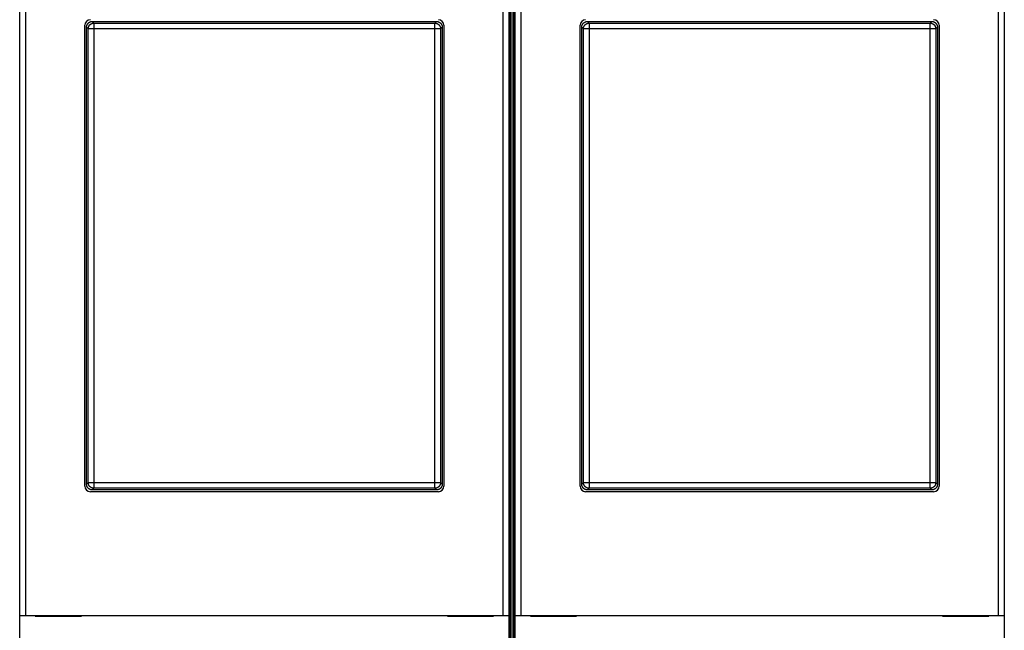
# Model space of a CAD drawing. Extents: x 48 to 594, y 0 to 400.
# Drawn here: x 372 to 460, y 110 to 164 of the extents above; entities that cross this region are included whole.
import ezdxf

# ---------------------------------------------------------------- set-up
doc = ezdxf.new("R2010")
doc.units = 0
doc.linetypes.add('HIDDENNEW0', pattern=[4.5, 1.5, -1.5, 1.5])
for name, color, linetype in [('5', 7, 'CONTINUOUS'), ('MUOTOVIIVAT', 40, 'HIDDENNEW0'), ('TANGVIIVATNONDEF', 3, 'HIDDENNEW0')]:
    doc.layers.add(name, color=color, linetype=linetype)
doc.styles.get("Standard").update_dxf_attribs({"font": 'monotxt.shx'})
doc.dimstyles.new('DSTYLE2', dxfattribs={"dimtxt": 3, "dimasz": 3, "dimexe": 3, "dimexo": 0, "dimgap": 2, "dimtad": 1, "dimrnd": 0.1, "dimzin": 3, "dimcen": 0.09, "dimazin": 3, "dimtp": 1, "dimtm": 1, "dimtfac": 1, "dimtofl": 0, "dimtmove": 0, "dimatfit": 3})

# ---------------------------------------------------------------- blocks, each defined once
blk = doc.blocks.new('_AH1')
at = {"color": 0, "linetype": 'CONTINUOUS'}
for p, q in [((-1, 0.166667), (0, 0)), ((-1, 0.166667), (-1, -0.166667)), ((0, 0), (-1, -0.166667)), ((0, 0), (-1, 0))]:
    blk.add_line(p, q, dxfattribs=at)
blk = doc.blocks.new('*D4581')
at = {"layer": '5', "color": 1, "linetype": 'CONTINUOUS'}
for p, q in [((259.69522, 143.23386), (259.69522, 251.4634)), ((554.89515, 153.84174), (554.89515, 251.4634)), ((259.69522, 248.4634), (407.29519, 248.4634)), ((554.89515, 248.4634), (407.29519, 248.4634))]:
    blk.add_line(p, q, dxfattribs=at)
at = {"layer": '5', "color": 1, "xscale": 3, "yscale": 3, "zscale": 3, "rotation": 180}
blk.add_blockref('_AH1', (259.69522, 248.4634), dxfattribs=at)
at = {"layer": '5', "color": 1, "xscale": 3, "yscale": 3, "zscale": 3}
blk.add_blockref('_AH1', (554.89515, 248.4634), dxfattribs=at)
at = {"layer": '5', "color": 1, "linetype": 'CONTINUOUS'}
blk.add_text('295,2', height=3, dxfattribs=at).set_placement((399.79519, 250.4644))

msp = doc.modelspace()

# ---------------------------------------------------------------- linework, layer by layer
at = {"layer": 'MUOTOVIIVAT', "color": 40, "linetype": 'CONTINUOUS'}
for p, q in [((415.76024, 109.08386), (415.76024, 177.08386)), ((415.89515, 177.18386), (415.89515, 108.98386)), ((416.03006, 177.08386), (416.03006, 109.08386)), ((372.16986, 111.13386), (372.16986, 175.03386)), ((372.66978, 175.03386), (372.66978, 111.13386)), ((415.12053, 111.13386), (415.12053, 175.03386)), ((415.62045, 175.03386), (415.62045, 111.13386)), ((416.16986, 111.13386), (416.16986, 175.03386)), ((416.66978, 175.03386), (416.66978, 111.13386)), ((459.12053, 111.13386), (459.12053, 175.03386)), ((459.62045, 175.03386), (459.62045, 111.13386)), ((378.59485, 163.88386), (409.19546, 163.88386)), ((422.59485, 163.88386), (453.19546, 163.88386)), ((377.93879, 122.62742), (377.93879, 163.54029)), ((378.09515, 122.78355), (378.09515, 163.38416)), ((409.69515, 163.38416), (409.69515, 122.78355)), ((409.85152, 163.54029), (409.85152, 122.62742)), ((421.93879, 122.62742), (421.93879, 163.54029)), ((422.09515, 122.78355), (422.09515, 163.38416)), ((453.69515, 163.38416), (453.69515, 122.78355)), ((453.85152, 163.54029), (453.85152, 122.62742)), ((409.35159, 122.12749), (378.43871, 122.12749)), ((409.19546, 122.28386), (378.59485, 122.28386)), ((453.35159, 122.12749), (422.43871, 122.12749)), ((453.19546, 122.28386), (422.59485, 122.28386)), ((372.16447, 111.13386), (372.16447, 111.13386)), ((372.16447, 99.033855), (372.16447, 111.13386)), ((372.16986, 111.13386), (372.66978, 111.13386)), ((372.66978, 111.13386), (415.12053, 111.13386)), ((373.53479, 111.13386), (373.53479, 111.08386)), ((377.63479, 111.08386), (377.63479, 111.13386)), ((410.15551, 111.13386), (410.15551, 111.08386)), ((414.25551, 111.08386), (414.25551, 111.13386)), ((415.12053, 111.13386), (415.62045, 111.13386)), ((415.62045, 111.13386), (415.62045, 111.13386)), ((415.62584, 111.13386), (415.62584, 99.033855)), ((416.16447, 111.13386), (416.16447, 111.13386)), ((416.16447, 99.033855), (416.16447, 111.13386)), ((416.16986, 111.13386), (416.66978, 111.13386)), ((416.66978, 111.13386), (459.12053, 111.13386)), ((417.53479, 111.13386), (417.53479, 111.08386)), ((421.63479, 111.08386), (421.63479, 111.13386)), ((454.15551, 111.13386), (454.15551, 111.08386)), ((458.25551, 111.08386), (458.25551, 111.13386)), ((459.12053, 111.13386), (459.62045, 111.13386)), ((459.62045, 111.13386), (459.62045, 111.13386)), ((459.62584, 111.13386), (459.62584, 99.033855)), ((373.53479, 111.08386), (377.63479, 111.08386)), ((410.15551, 111.08386), (414.25551, 111.08386)), ((417.53479, 111.08386), (421.63479, 111.08386)), ((454.15551, 111.08386), (458.25551, 111.08386))]:
    msp.add_line(p, q, dxfattribs=at)
for points in [[(378.09516, 163.3842), (378.0956, 163.40451, -0.010071987), (378.09684, 163.42462, -0.01032396), (378.09893, 163.44454, -0.010371647), (378.10181, 163.46425, -0.010215536), (378.10548, 163.48372, -0.010133751), (378.10991, 163.50294, -0.010062043), (378.11511, 163.52189, -0.009998397), (378.12102, 163.54056, -0.009903965), (378.12767, 163.55892, -0.009832618), (378.135, 163.57696, -0.009747168), (378.14302, 163.59466, -0.009680586), (378.1517, 163.61202, -0.009603234), (378.16104, 163.62899, -0.00954442), (378.17099, 163.64558, -0.009480381), (378.18157, 163.66176, -0.009433287), (378.19274, 163.67752, -0.009385499), (378.20449, 163.69284, -0.009352484), (378.2168, 163.7077, -0.009322527), (378.22966, 163.72208, -0.009306129), (378.24304, 163.73598, -0.009297437), (378.25693, 163.74935, -0.009295524), (378.27131, 163.76222, -0.009300545), (378.28618, 163.77452, -0.009324007), (378.30149, 163.78628, -0.009370837), (378.31726, 163.79744, -0.009379545), (378.33344, 163.80802, -0.009366724), (378.35002, 163.81798, -0.009498444), (378.367, 163.82732, -0.009767608), (378.3844, 163.836, -0.009535014), (378.40206, 163.84402, -0.008936957), (378.41994, 163.85135, -0.00998347), (378.43847, 163.858, -0.012110731), (378.45777, 163.86394, -0.009143767), (378.47608, 163.86911, -0.002868932), (378.49279, 163.87344, -0.01324708), (378.51478, 163.87722, -0.023223747), (378.54928, 163.88071, -0.011195606), (378.59484, 163.88388, -0.005818004)], [(409.19548, 163.88388), (409.21579, 163.88344, -0.010070469), (409.23591, 163.88219, -0.010322373), (409.25583, 163.8801, -0.010370031), (409.27554, 163.87722, -0.010213935), (409.29501, 163.87354, -0.010132163), (409.31423, 163.86911, -0.010060478), (409.33318, 163.86392, -0.009996863), (409.35185, 163.858, -0.009902476), (409.37021, 163.85136, -0.00983118), (409.38825, 163.84402, -0.009745789), (409.40595, 163.836, -0.009679273), (409.42331, 163.82732, -0.009601992), (409.44028, 163.81798, -0.009543257), (409.45688, 163.80802, -0.009479299), (409.47305, 163.79744, -0.009432292), (409.48882, 163.78628, -0.009384592), (409.50413, 163.77452, -0.009351671), (409.519, 163.76222, -0.009321809), (409.53338, 163.74935, -0.009305511), (409.54727, 163.73598, -0.009296918), (409.56065, 163.72208, -0.00929511), (409.57351, 163.7077, -0.009300235), (409.58582, 163.69284, -0.009323806), (409.59757, 163.67752, -0.009370743), (409.60874, 163.66176, -0.009379563), (409.61932, 163.64558, -0.009366851), (409.62927, 163.629, -0.009498687), (409.63861, 163.61202, -0.009767972), (409.64729, 163.59462, -0.009535484), (409.65532, 163.57696, -0.008937492), (409.66264, 163.55908, -0.009984176), (409.66929, 163.54056, -0.012111732), (409.67523, 163.52125, -0.009144632), (409.6804, 163.50294, -0.00286922), (409.68473, 163.48623, -0.013248478), (409.68851, 163.46425, -0.023226599), (409.692, 163.42976, -0.011197123), (409.69516, 163.3842, -0.00581882)], [(422.09512, 163.3842), (422.09556, 163.40451, -0.010070763), (422.09681, 163.42462, -0.010322561), (422.0989, 163.44454, -0.010370183), (422.10178, 163.46425, -0.010214144), (422.10546, 163.48372, -0.010132393), (422.10989, 163.50294, -0.010060722), (422.11509, 163.52189, -0.009997111), (422.121, 163.54056, -0.009902746), (422.12765, 163.55892, -0.009831453), (422.13498, 163.57696, -0.009746077), (422.14301, 163.59466, -0.009679556), (422.15169, 163.61202, -0.009602283), (422.16103, 163.62899, -0.009543535), (422.17098, 163.64558, -0.009479574), (422.18157, 163.66176, -0.009432543), (422.19273, 163.67752, -0.009384829), (422.20449, 163.69284, -0.00935187), (422.2168, 163.7077, -0.009321979), (422.22966, 163.72208, -0.009305628), (422.24304, 163.73598, -0.00929699), (422.25694, 163.74935, -0.009295112), (422.27132, 163.76222, -0.009300172), (422.28618, 163.77452, -0.009323654), (422.3015, 163.78628, -0.009370506), (422.31727, 163.79744, -0.009379215), (422.33344, 163.80802, -0.009366396), (422.35003, 163.81798, -0.009498099), (422.36702, 163.82732, -0.009767241), (422.38441, 163.836, -0.009534609), (422.40208, 163.84402, -0.008936531), (422.41996, 163.85135, -0.009982961), (422.43849, 163.858, -0.012110048), (422.45779, 163.86394, -0.009143132), (422.47611, 163.86911, -0.002868668), (422.49282, 163.87344, -0.013246091), (422.51481, 163.87722, -0.023221506), (422.54931, 163.88071, -0.011194285), (422.59488, 163.88388, -0.005817263)], [(453.19545, 163.88388), (453.21576, 163.88344, -0.010069181), (453.23588, 163.88219, -0.010321172), (453.2558, 163.8801, -0.010368961), (453.27551, 163.87722, -0.010213016), (453.29498, 163.87354, -0.010131395), (453.31421, 163.86911, -0.010059856), (453.33316, 163.86392, -0.009996395), (453.35183, 163.858, -0.009902156), (453.37019, 163.85136, -0.009831011), (453.38824, 163.84402, -0.009745764), (453.40594, 163.836, -0.009679394), (453.4233, 163.82732, -0.00960225), (453.44027, 163.81798, -0.009543652), (453.45686, 163.80802, -0.009479822), (453.47304, 163.79744, -0.009432943), (453.48881, 163.78628, -0.009385361), (453.50412, 163.77452, -0.009352557), (453.51899, 163.76222, -0.009322802), (453.53337, 163.74935, -0.009306611), (453.54726, 163.73598, -0.009298115), (453.56064, 163.72208, -0.009296401), (453.5735, 163.7077, -0.009301611), (453.58581, 163.69284, -0.009325266), (453.59756, 163.67752, -0.009372279), (453.60873, 163.66176, -0.009381165), (453.61931, 163.64558, -0.009368503), (453.62926, 163.629, -0.009500407), (453.6386, 163.61202, -0.009769777), (453.64728, 163.59462, -0.009537272), (453.6553, 163.57696, -0.008939181), (453.66262, 163.55908, -0.009986067), (453.66927, 163.54056, -0.012114015), (453.67521, 163.52125, -0.009146333), (453.68038, 163.50294, -0.002869749), (453.68471, 163.48623, -0.01325089), (453.68848, 163.46425, -0.023230579), (453.69197, 163.42976, -0.011198894), (453.69513, 163.3842, -0.0058197)], [(378.59484, 122.28384), (378.57453, 122.28428, -0.010070128), (378.55441, 122.28552, -0.010322078), (378.53449, 122.28761, -0.010369795), (378.51478, 122.29049, -0.010213762), (378.49531, 122.29417, -0.010132052), (378.47608, 122.2986, -0.010060426), (378.45714, 122.3038, -0.009996872), (378.43847, 122.30971, -0.009902542), (378.42011, 122.31636, -0.009831303), (378.40206, 122.32369, -0.009745965), (378.38436, 122.33171, -0.009679503), (378.367, 122.34039, -0.00960227), (378.35003, 122.34973, -0.009543582), (378.33344, 122.35969, -0.009479668), (378.31726, 122.37027, -0.009432703), (378.30149, 122.38143, -0.009385041), (378.28618, 122.39319, -0.009352158), (378.27131, 122.4055, -0.009322328), (378.25693, 122.41836, -0.009306061), (378.24304, 122.43173, -0.009297496), (378.22966, 122.44563, -0.009295714), (378.2168, 122.46001, -0.009300861), (378.20449, 122.47487, -0.009324453), (378.19274, 122.49019, -0.009371408), (378.18157, 122.50595, -0.009380241), (378.17099, 122.52213, -0.009367535), (378.16104, 122.53871, -0.009499384), (378.1517, 122.5557, -0.009768688), (378.14302, 122.57309, -0.009536179), (378.135, 122.59075, -0.008938136), (378.12767, 122.60863, -0.009984883), (378.12102, 122.62716, -0.012112566), (378.11508, 122.64646, -0.009145237), (378.10991, 122.66477, -0.002869405), (378.10559, 122.68148, -0.013249313), (378.10181, 122.70346, -0.023227902), (378.09832, 122.73796, -0.011197669), (378.09516, 122.78352, -0.005819083)], [(409.69516, 122.78352), (409.69472, 122.76321, -0.010071331), (409.69348, 122.74309, -0.010323261), (409.69139, 122.72317, -0.010370922), (409.68851, 122.70346, -0.010214806), (409.68483, 122.68399, -0.010133015), (409.6804, 122.66477, -0.010061306), (409.67521, 122.64582, -0.009997663), (409.66929, 122.62716, -0.009903241), (409.66265, 122.6088, -0.009831906), (409.65532, 122.59075, -0.009746474), (409.64729, 122.57305, -0.009679913), (409.63861, 122.5557, -0.009602585), (409.62927, 122.53872, -0.009543799), (409.61932, 122.52213, -0.00947979), (409.60874, 122.50595, -0.00943273), (409.59757, 122.49019, -0.009384976), (409.58582, 122.47487, -0.009351998), (409.57351, 122.46001, -0.00932208), (409.56065, 122.44563, -0.009305723), (409.54727, 122.43173, -0.009297073), (409.53337, 122.41836, -0.009295205), (409.519, 122.4055, -0.009300272), (409.50413, 122.39319, -0.009323782), (409.48882, 122.38143, -0.009370659), (409.47305, 122.37027, -0.009379418), (409.45688, 122.35969, -0.009366648), (409.44029, 122.34973, -0.009498421), (409.42331, 122.34039, -0.009767638), (409.40591, 122.33171, -0.0095351), (409.38825, 122.32369, -0.008937083), (409.37037, 122.31636, -0.009983666), (409.35185, 122.30971, -0.012111043), (409.33254, 122.30377, -0.009144059), (409.31423, 122.2986, -0.002869032), (409.29752, 122.29427, -0.013247581), (409.27554, 122.29049, -0.023224848), (409.24104, 122.287, -0.011196221), (409.19548, 122.28384, -0.005818341)], [(422.59488, 122.28384), (422.57456, 122.28428, -0.010068715), (422.55444, 122.28552, -0.01032075), (422.53452, 122.28761, -0.010368593), (422.51481, 122.29049, -0.010212688), (422.49533, 122.29417, -0.010131098), (422.47611, 122.2986, -0.010059579), (422.45716, 122.3038, -0.009996129), (422.43849, 122.30971, -0.009901886), (422.42012, 122.31636, -0.00983073), (422.40208, 122.32369, -0.009745457), (422.38437, 122.33171, -0.009679056), (422.36702, 122.34039, -0.009601866), (422.35004, 122.34973, -0.009543218), (422.33344, 122.35969, -0.009479322), (422.31726, 122.37027, -0.009432376), (422.3015, 122.38143, -0.009384712), (422.28618, 122.39319, -0.009351826), (422.27132, 122.4055, -0.009321975), (422.25694, 122.41836, -0.009305688), (422.24304, 122.43173, -0.009297084), (422.22966, 122.44563, -0.009295267), (422.2168, 122.46001, -0.009300361), (422.20449, 122.47487, -0.009323904), (422.19273, 122.49019, -0.009370792), (422.18157, 122.50595, -0.009379571), (422.17098, 122.52213, -0.0093668), (422.16103, 122.53871, -0.009498574), (422.15169, 122.5557, -0.009767769), (422.14301, 122.57309, -0.009535238), (422.13498, 122.59075, -0.008937221), (422.12766, 122.60863, -0.009983755), (422.121, 122.62716, -0.012111046), (422.11506, 122.64646, -0.009144135), (422.10989, 122.66477, -0.002869236), (422.10556, 122.68148, -0.01324748), (422.10178, 122.70346, -0.023224567), (422.09829, 122.73796, -0.011196193), (422.09512, 122.78352, -0.00581838)], [(453.69513, 122.78352), (453.69469, 122.76321, -0.010072737), (453.69345, 122.74309, -0.010324803), (453.69136, 122.72317, -0.010372569), (453.68848, 122.70346, -0.010216508), (453.68481, 122.68399, -0.010134773), (453.68038, 122.66477, -0.010063107), (453.67519, 122.64582, -0.009999497), (453.66927, 122.62716, -0.009905088), (453.66263, 122.6088, -0.00983376), (453.6553, 122.59075, -0.00974832), (453.64728, 122.57305, -0.009681742), (453.6386, 122.5557, -0.009604385), (453.62926, 122.53872, -0.009545563), (453.61931, 122.52213, -0.009481508), (453.60873, 122.50595, -0.009434393), (453.59756, 122.49019, -0.009386579), (453.58581, 122.47487, -0.009353532), (453.5735, 122.46001, -0.009323539), (453.56064, 122.44563, -0.0093071), (453.54726, 122.43173, -0.009298365), (453.53337, 122.41836, -0.009296401), (453.51899, 122.4055, -0.009301371), (453.50412, 122.39319, -0.009324775), (453.48881, 122.38143, -0.009371547), (453.47304, 122.37027, -0.009380186), (453.45686, 122.35969, -0.009367294), (453.44028, 122.34973, -0.009498945), (453.4233, 122.34039, -0.009768042), (453.4059, 122.33171, -0.009535352), (453.38824, 122.32369, -0.008937198), (453.37035, 122.31636, -0.009983651), (453.35183, 122.30971, -0.012110824), (453.33252, 122.30377, -0.009143735), (453.31421, 122.2986, -0.002868906), (453.2975, 122.29427, -0.013246892), (453.27551, 122.29049, -0.023222976), (453.24101, 122.287, -0.011195056), (453.19545, 122.28384, -0.005817678)]]:
    msp.add_lwpolyline(points, format="xyb", dxfattribs=at)
for centre, start, end in [((378.4389, 163.54011), 90.021063, 179.97894), ((409.35141, 163.54011), 0.02106264, 89.978937), ((422.4389, 163.54011), 90.021063, 179.97894), ((453.35141, 163.54011), 0.02106264, 89.978937), ((378.4389, 122.6276), 180.02106, 269.97894), ((409.35141, 122.6276), 270.02106, 359.97894), ((422.4389, 122.6276), 180.02106, 269.97894), ((453.35141, 122.6276), 270.02106, 359.97894)]:
    msp.add_arc(centre, 0.500108, start, end, dxfattribs=at)
at = {"layer": 'TANGVIIVATNONDEF', "color": 3, "linetype": 'CONTINUOUS'}
for p, q in [((378.59485, 163.88386), (378.74213, 163.73658)), ((378.74213, 163.73658), (378.74213, 163.23688)), ((378.74213, 163.73658), (409.04818, 163.73658)), ((409.04818, 163.73658), (409.19546, 163.88386)), ((409.04818, 163.23688), (409.04818, 163.73658)), ((422.59485, 163.88386), (422.74213, 163.73658)), ((422.74213, 163.73658), (422.74213, 163.23688)), ((422.74213, 163.73658), (453.04818, 163.73658)), ((453.04818, 163.73658), (453.19546, 163.88386)), ((453.04818, 163.23688), (453.04818, 163.73658)), ((378.24243, 163.23688), (378.09515, 163.38416)), ((378.74213, 163.23688), (378.24243, 163.23688)), ((378.24243, 122.93083), (378.24243, 163.23688)), ((409.04818, 163.23688), (378.74213, 163.23688)), ((378.74213, 163.23688), (378.74213, 122.93083)), ((409.54788, 163.23688), (409.04818, 163.23688)), ((409.04818, 122.93083), (409.04818, 163.23688)), ((409.69515, 163.38416), (409.54788, 163.23688)), ((409.54788, 163.23688), (409.54788, 122.93083)), ((422.24243, 163.23688), (422.09515, 163.38416)), ((422.74213, 163.23688), (422.24243, 163.23688)), ((422.24243, 122.93083), (422.24243, 163.23688)), ((453.04818, 163.23688), (422.74213, 163.23688)), ((422.74213, 163.23688), (422.74213, 122.93083)), ((453.54788, 163.23688), (453.04818, 163.23688)), ((453.04818, 122.93083), (453.04818, 163.23688)), ((453.69515, 163.38416), (453.54788, 163.23688)), ((453.54788, 163.23688), (453.54788, 122.93083)), ((378.09515, 122.78355), (378.24243, 122.93083)), ((378.24243, 122.93083), (378.74213, 122.93083)), ((378.74213, 122.93083), (378.74213, 122.43113)), ((378.74213, 122.93083), (409.04818, 122.93083)), ((409.04818, 122.93083), (409.54788, 122.93083)), ((409.04818, 122.43113), (409.04818, 122.93083)), ((409.54788, 122.93083), (409.69515, 122.78355)), ((422.09515, 122.78355), (422.24243, 122.93083)), ((422.24243, 122.93083), (422.74213, 122.93083)), ((422.74213, 122.93083), (422.74213, 122.43113)), ((422.74213, 122.93083), (453.04818, 122.93083)), ((453.04818, 122.93083), (453.54788, 122.93083)), ((453.04818, 122.43113), (453.04818, 122.93083)), ((453.54788, 122.93083), (453.69515, 122.78355)), ((378.74213, 122.43113), (378.59485, 122.28386)), ((409.04818, 122.43113), (378.74213, 122.43113)), ((409.19546, 122.28386), (409.04818, 122.43113)), ((422.74213, 122.43113), (422.59485, 122.28386)), ((453.04818, 122.43113), (422.74213, 122.43113)), ((453.19546, 122.28386), (453.04818, 122.43113))]:
    msp.add_line(p, q, dxfattribs=at)
for points in [[(378.24243, 163.23685), (378.24301, 163.26064, -0.012791672), (378.24479, 163.28476, -0.012144718), (378.24781, 163.30921, -0.011961731), (378.25206, 163.33391, -0.012465642), (378.25768, 163.35873, -0.012702519), (378.26463, 163.38358, -0.012856311), (378.273, 163.40835, -0.012956172), (378.28274, 163.43293, -0.0131615), (378.29392, 163.45721, -0.013269753), (378.30647, 163.48108, -0.013412827), (378.32042, 163.50439, -0.013483943), (378.33568, 163.52706, -0.013580824), (378.35226, 163.54894, -0.013634235), (378.37004, 163.56997, -0.013703525), (378.38901, 163.58999, -0.013693755), (378.40903, 163.60896, -0.013630317), (378.43004, 163.62675, -0.013704056), (378.45193, 163.64333, -0.013869363), (378.47465, 163.6586, -0.013517054), (378.49791, 163.67255, -0.012702068), (378.52158, 163.68509, -0.013661723), (378.54605, 163.69628, -0.015699736), (378.57138, 163.70606, -0.012356507), (378.5954, 163.71439, -0.005382366), (378.61727, 163.72119, -0.016164049), (378.64506, 163.72696, -0.027038045), (378.68724, 163.73211, -0.013855318), (378.74211, 163.7366, -0.007617778)], [(409.04821, 163.7366), (409.072, 163.73602, -0.012794522), (409.09611, 163.73424, -0.012147365), (409.12057, 163.73122, -0.011964255), (409.14526, 163.72696, -0.012468163), (409.17007, 163.72135, -0.012704942), (409.19492, 163.71439, -0.012858594), (409.21969, 163.70602, -0.012958268), (409.24427, 163.69628, -0.013163405), (409.26854, 163.6851, -0.013271413), (409.2924, 163.67255, -0.01341423), (409.31571, 163.6586, -0.013485047), (409.33838, 163.64333, -0.013581626), (409.36026, 163.62675, -0.013634703), (409.38128, 163.60896, -0.013703664), (409.4013, 163.58999, -0.013693546), (409.42027, 163.56997, -0.01362978), (409.43806, 163.54896, -0.013703178), (409.45464, 163.52706, -0.013868155), (409.4699, 163.50434, -0.013515566), (409.48385, 163.48108, -0.012700418), (409.49639, 163.4574, -0.013659691), (409.50757, 163.43293, -0.015697108), (409.51735, 163.40759, -0.012354226), (409.52568, 163.38358, -0.005381326), (409.53248, 163.3617, -0.016160811), (409.53825, 163.33391, -0.027032196), (409.5434, 163.29173, -0.013852211), (409.54789, 163.23685, -0.007616058)], [(422.2424, 163.23685), (422.24298, 163.26064, -0.012792645), (422.24476, 163.28476, -0.012145546), (422.24778, 163.30921, -0.011962444), (422.25204, 163.33391, -0.012466274), (422.25766, 163.35873, -0.012703035), (422.26461, 163.38358, -0.012856701), (422.27298, 163.40835, -0.012956421), (422.28272, 163.43293, -0.013161608), (422.2939, 163.45721, -0.013269707), (422.30645, 163.48108, -0.013412628), (422.3204, 163.50439, -0.013483585), (422.33567, 163.52706, -0.013580315), (422.35225, 163.54894, -0.013633573), (422.37004, 163.56997, -0.013702722), (422.38901, 163.58999, -0.013692818), (422.40903, 163.60896, -0.013629267), (422.43005, 163.62675, -0.013702891), (422.45194, 163.64333, -0.013868092), (422.47466, 163.6586, -0.013515736), (422.49793, 163.67255, -0.012700775), (422.5216, 163.68509, -0.013660288), (422.54607, 163.69628, -0.015698053), (422.57141, 163.70606, -0.012355173), (422.59543, 163.71439, -0.005381786), (422.6173, 163.72119, -0.01616232), (422.64509, 163.72696, -0.027035279), (422.68727, 163.73211, -0.013854002), (422.74215, 163.7366, -0.007617088)], [(453.04817, 163.7366), (453.07197, 163.73602, -0.012793635), (453.09608, 163.73424, -0.012146618), (453.12054, 163.73122, -0.01196362), (453.14523, 163.72696, -0.01246761), (453.17005, 163.72135, -0.012704504), (453.19489, 163.71439, -0.012858279), (453.21966, 163.70602, -0.01295809), (453.24424, 163.69628, -0.013163363), (453.26852, 163.6851, -0.013271519), (453.29238, 163.67255, -0.013414482), (453.31569, 163.6586, -0.01348545), (453.33836, 163.64333, -0.013582172), (453.36024, 163.62675, -0.013635393), (453.38126, 163.60896, -0.013704485), (453.40128, 163.58999, -0.013694491), (453.42025, 163.56997, -0.013630827), (453.43804, 163.54896, -0.013704331), (453.45462, 163.52706, -0.013869404), (453.46988, 163.50434, -0.013516853), (453.48383, 163.48108, -0.012701673), (453.49636, 163.4574, -0.013661077), (453.50755, 163.43293, -0.015698725), (453.51733, 163.40759, -0.012355501), (453.52566, 163.38358, -0.005381878), (453.53245, 163.3617, -0.016162452), (453.53822, 163.33391, -0.027034798), (453.54337, 163.29173, -0.013853438), (453.54785, 163.23685, -0.007616697)], [(378.74211, 122.43111), (378.71832, 122.43169, -0.012792336), (378.69421, 122.43347, -0.012145351), (378.66975, 122.43649, -0.011962351), (378.64506, 122.44075, -0.012466278), (378.62024, 122.44636, -0.01270315), (378.5954, 122.45332, -0.012856926), (378.57063, 122.46169, -0.01295676), (378.54605, 122.47143, -0.013162059), (378.52177, 122.48261, -0.013270271), (378.49791, 122.49515, -0.013413298), (378.4746, 122.5091, -0.013484357), (378.45193, 122.52436, -0.013581178), (378.43005, 122.54094, -0.013634519), (378.40903, 122.55873, -0.013703739), (378.38901, 122.5777, -0.013693891), (378.37004, 122.59772, -0.013630376), (378.35226, 122.61873, -0.013704036), (378.33568, 122.64062, -0.013869265), (378.32041, 122.66334, -0.01351688), (378.30647, 122.6866, -0.012701839), (378.29393, 122.71027, -0.013661407), (378.28274, 122.73473, -0.015699292), (378.27296, 122.76007, -0.012356094), (378.26463, 122.78408, -0.005382171), (378.25783, 122.80596, -0.016163427), (378.25206, 122.83374, -0.027036846), (378.24692, 122.87592, -0.013854648), (378.24243, 122.93079, -0.007617399)], [(409.54789, 122.93079), (409.54731, 122.907, -0.012793168), (409.54553, 122.88289, -0.0121461), (409.54251, 122.85843, -0.011963042), (409.53825, 122.83374, -0.012466944), (409.53264, 122.80893, -0.012703762), (409.52568, 122.78408, -0.012857473), (409.51731, 122.75932, -0.012957229), (409.50757, 122.73473, -0.013162449), (409.4964, 122.71046, -0.013270568), (409.48385, 122.6866, -0.013413501), (409.4699, 122.66329, -0.013484455), (409.45464, 122.64062, -0.013581173), (409.43806, 122.61874, -0.013634405), (409.42027, 122.59772, -0.01370352), (409.4013, 122.5777, -0.013693565), (409.38128, 122.55873, -0.013629955), (409.36028, 122.54095, -0.013703516), (409.33838, 122.52436, -0.01386865), (409.31567, 122.5091, -0.013516199), (409.2924, 122.49515, -0.012701135), (409.26873, 122.48262, -0.013660588), (409.24427, 122.47143, -0.015698285), (409.21893, 122.46165, -0.012355259), (409.19492, 122.45332, -0.005381799), (409.17304, 122.44652, -0.016162292), (409.14526, 122.44075, -0.027034904), (409.10308, 122.4356, -0.013853664), (409.04821, 122.43111, -0.007616866)], [(422.74215, 122.43111), (422.71836, 122.43169, -0.012791272), (422.69424, 122.43347, -0.012144263), (422.66979, 122.43649, -0.011961214), (422.64509, 122.44075, -0.012465037), (422.62027, 122.44636, -0.012701838), (422.59543, 122.45332, -0.012855564), (422.57065, 122.46169, -0.012955366), (422.54607, 122.47143, -0.013160638), (422.52179, 122.48261, -0.013268849), (422.49793, 122.49515, -0.013411887), (422.47461, 122.5091, -0.013482983), (422.45194, 122.52436, -0.013579854), (422.43006, 122.54094, -0.013633269), (422.40903, 122.55873, -0.013702573), (422.38901, 122.5777, -0.013692836), (422.37004, 122.59772, -0.013629443), (422.35225, 122.61873, -0.013703231), (422.33567, 122.64062, -0.013868592), (422.3204, 122.66334, -0.013516376), (422.30645, 122.6866, -0.0127015), (422.29391, 122.71027, -0.013661196), (422.28272, 122.73473, -0.015699245), (422.27294, 122.76007, -0.012356219), (422.26461, 122.78408, -0.005382266), (422.25781, 122.80596, -0.016163821), (422.25204, 122.83374, -0.027038025), (422.24689, 122.87592, -0.013855475), (422.2424, 122.93079, -0.007617907)], [(453.54785, 122.93079), (453.54727, 122.907, -0.012794147), (453.54549, 122.88289, -0.012147108), (453.54248, 122.85843, -0.011964102), (453.53822, 122.83374, -0.012468107), (453.53261, 122.80893, -0.012704999), (453.52566, 122.78408, -0.012858763), (453.51729, 122.75932, -0.012958555), (453.50755, 122.73473, -0.013163808), (453.49637, 122.71046, -0.013271934), (453.48383, 122.6866, -0.013414863), (453.46988, 122.66329, -0.013485788), (453.45462, 122.64062, -0.013582465), (453.43804, 122.61874, -0.013635633), (453.42025, 122.59772, -0.013704672), (453.40128, 122.5777, -0.013694618), (453.38126, 122.55873, -0.013630896), (453.36025, 122.54095, -0.013704337), (453.33836, 122.52436, -0.01386935), (453.31564, 122.5091, -0.013516739), (453.29238, 122.49515, -0.012701516), (453.26871, 122.48262, -0.013660853), (453.24424, 122.47143, -0.015698402), (453.21891, 122.46165, -0.012355197), (453.19489, 122.45332, -0.005381734), (453.17302, 122.44652, -0.016161989), (453.14523, 122.44075, -0.027033893), (453.10305, 122.4356, -0.013852928), (453.04817, 122.43111, -0.007616408)]]:
    msp.add_lwpolyline(points, format="xyb", dxfattribs=at)

# ---------------------------------------------------------------- dimensions: what is measured, and where the dimension line sits
at = {"layer": '5', "color": 1, "linetype": 'CONTINUOUS'}
dim = msp.add_linear_dim(base=(554.89515, 248.4634), p1=(259.69522, 143.23386), p2=(554.89515, 153.84174), dimstyle='DSTYLE2', override={"dimblk": '_AH1', "dimsah": 0}, dxfattribs=at)
dim.commit()
dim.dimension.update_dxf_attribs({"geometry": '*D4581', "text_midpoint": (407.29519, 251.9644), "dimtype": 128})

doc.saveas('drawing.dxf')
